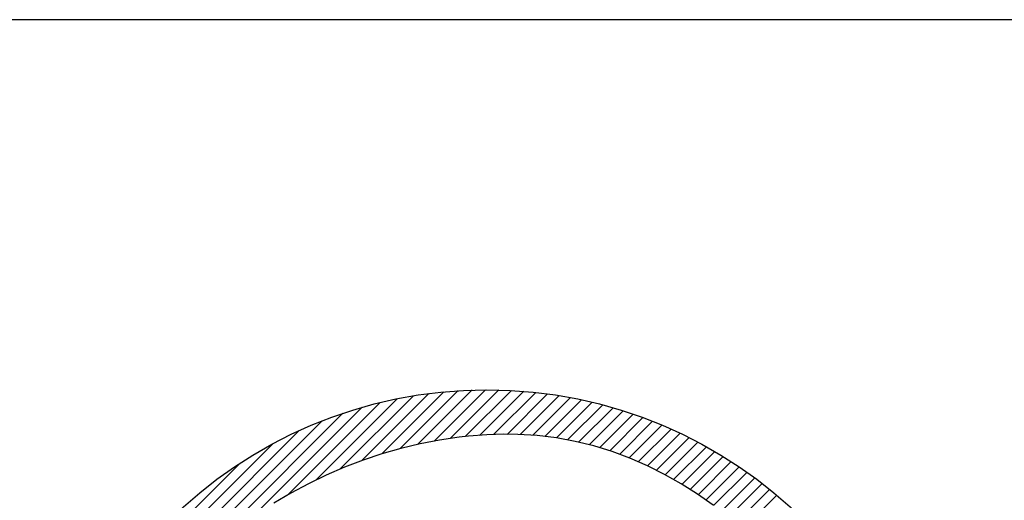
# Model space of a CAD drawing. Extents: x 0 to 5941, y 13 to 4213.
# Drawn here: x 4373 to 4478, y 564 to 615 of the extents above; entities that cross this region are included whole.
import ezdxf

# ---------------------------------------------------------------- set-up
doc = ezdxf.new("R2010")
doc.units = 0
doc.layers.add('10', color=7, linetype='CONTINUOUS')

msp = doc.modelspace()

# ---------------------------------------------------------------- linework, layer by layer
at = {"layer": '10', "color": 4}
for p, q in [((5890, 615.3566), (4017.9999, 615.3566)), ((4415.4669, 569.9224), (4421.2805, 575.7361)), ((4417.2331, 570.2745), (4422.7202, 575.7616)), ((4418.9187, 570.5458), (4424.1181, 575.7452)), ((4420.5396, 570.7525), (4425.4775, 575.6905)), ((4404.5562, 566.0828), (4413.2737, 574.8004)), ((4407.1513, 567.2637), (4415.0063, 575.1188)), ((4409.4832, 568.1814), (4416.6646, 575.3628)), ((4411.6189, 568.9028), (4418.2582, 575.5422)), ((4413.603, 569.4728), (4419.7948, 575.6646)), ((4422.0761, 570.8749), (4426.8014, 575.6001)), ((4423.5757, 570.9602), (4428.0921, 575.4766)), ((4425.0214, 570.9917), (4429.3519, 575.3222)), ((4426.4185, 570.9746), (4430.5827, 575.1387)), ((4427.7504, 570.8922), (4431.7859, 574.9277)), ((4429.0362, 570.7639), (4432.9631, 574.6907)), ((4397.6327, 561.9877), (4409.5289, 573.884)), ((4401.5499, 564.4908), (4411.4538, 574.3947)), ((4430.2948, 570.6082), (4434.1155, 574.4289)), ((4431.4881, 570.3873), (4435.2442, 574.1434)), ((4432.6629, 570.1479), (4436.3503, 573.8353)), ((4377.146, 542.9153), (4407.4739, 573.2432)), ((4433.7971, 569.8679), (4437.4346, 573.5054)), ((4434.9008, 569.5574), (4438.498, 573.1545)), ((4435.9812, 569.2235), (4439.5411, 572.7834)), ((4377.9556, 545.1391), (4405.2501, 572.4336)), ((4437.0237, 568.8519), (4440.5646, 572.3928)), ((4438.0546, 568.4685), (4441.5691, 571.9831)), ((4439.0437, 568.0434), (4442.5552, 571.5549)), ((4378.9983, 547.596), (4402.7932, 571.3909)), ((4419.8775, 570.6852), (4417.7914, 570.382)), ((4420.9057, 570.7898), (4419.8775, 570.6852)), ((4422.8496, 570.9311), (4420.9057, 570.7898)), ((4423.7653, 570.9678), (4422.8496, 570.9311)), ((4424.681, 570.9922), (4423.7653, 570.9678)), ((4426.1699, 570.99), (4424.681, 570.9922)), ((4428.2448, 570.8616), (4426.1699, 570.99)), ((4430.2915, 570.6088), (4428.2448, 570.8616)), ((4432.3076, 570.2356), (4430.2915, 570.6088)), ((4440.0281, 567.6137), (4443.5233, 571.1088)), ((4440.9704, 567.1417), (4444.4738, 570.6451)), ((4380.3983, 550.4102), (4399.979, 569.9909)), ((4413.662, 569.4897), (4411.6268, 568.9055)), ((4415.7182, 569.9827), (4413.662, 569.4897)), ((4417.7914, 570.382), (4415.7182, 569.9827)), ((4434.2905, 569.746), (4432.3076, 570.2356)), ((4436.2379, 569.1442), (4434.2905, 569.746)), ((4441.9097, 566.6667), (4445.4072, 570.1643)), ((4442.8118, 566.1547), (4446.3238, 569.6667)), ((4411.6268, 568.9055), (4409.6167, 568.2326)), ((4438.1471, 568.4341), (4436.2379, 569.1442)), ((4440.0159, 567.6198), (4438.1471, 568.4341)), ((4443.7101, 565.6387), (4447.2239, 569.1525)), ((4444.5743, 565.0887), (4448.1078, 568.6222)), ((4382.4706, 553.8967), (4396.4925, 567.9186)), ((4407.6358, 567.4734), (4405.6881, 566.6304)), ((4409.6167, 568.2326), (4407.6358, 567.4734)), ((4441.8416, 566.7054), (4440.0159, 567.6198)), ((4445.435, 564.5352), (4448.9758, 568.076)), ((4446.263, 563.9491), (4449.828, 567.5141)), ((4405.6881, 566.6304), (4403.7776, 565.7061)), ((4443.6218, 565.6949), (4441.8416, 566.7054)), ((4447.0888, 563.3606), (4450.6648, 566.9366)), ((4447.8823, 562.7399), (4451.4863, 566.3438)), ((4403.7776, 565.7061), (4401.9085, 564.703)), ((4445.3541, 564.5924), (4443.6218, 565.6949)), ((4448.6753, 562.1187), (4452.2925, 565.7359)), ((4401.9085, 564.703), (4400.0847, 563.6235)), ((4447.0359, 563.402), (4445.3541, 564.5924)), ((4449.4354, 561.4646), (4453.0838, 565.1129)), ((4450.1955, 560.8104), (4453.8601, 564.475))]:
    msp.add_line(p, q, dxfattribs=at)
msp.add_circle((4422.8555, 527.5337), 48.2281, dxfattribs=at)

doc.saveas('drawing.dxf')
